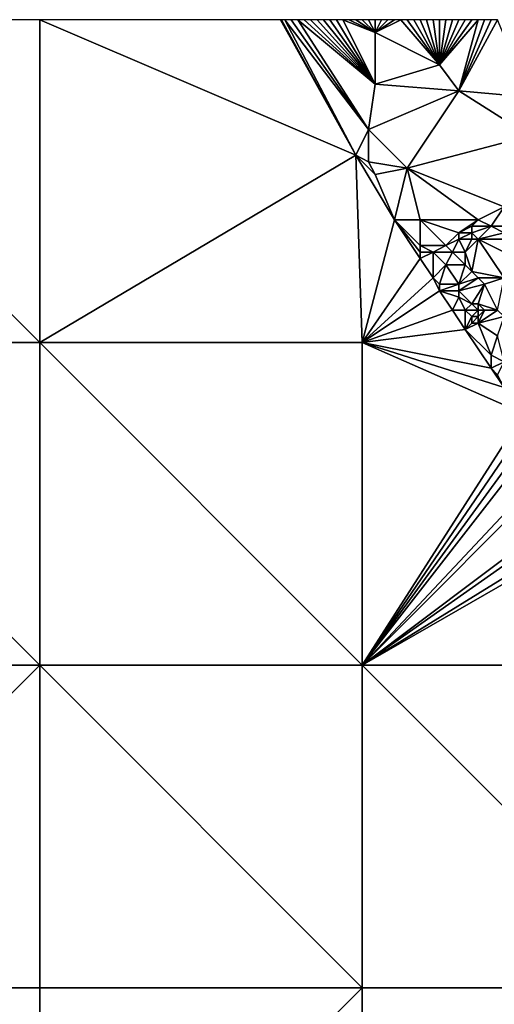
# Model space of a CAD drawing. Units: metres. Extents: x 70625 to 71250, y 343500 to 344000.
# Drawn here: x 71047 to 71120, y 343847 to 344000 of the extents above; entities that cross this region are included whole.
import ezdxf

# ---------------------------------------------------------------- set-up
doc = ezdxf.new("R2010")
doc.units = ezdxf.units.M
doc.layers.add('Terrain', color=15, linetype='Continuous')

msp = doc.modelspace()

# ---------------------------------------------------------------- linework, layer by layer
at = {"layer": 'Terrain'}
for points in [[(71050, 343950, 263.83), (71050, 344000, 263.96), (71000, 344000, 264.23), (71050, 343950, 263.83)], [(71050, 343950, 263.83), (71000, 344000, 264.23), (71000, 343950, 264.19), (71050, 343950, 263.83)], [(71050, 343950, 263.83), (71099, 343979, 263.53), (71050, 344000, 263.96), (71050, 343950, 263.83)], [(71050, 344000, 263.96), (71099, 343979, 263.53), (71087.33, 344000, 263.22), (71050, 344000, 263.96)], [(71099, 343979, 263.53), (71087.5, 344000, 263.22), (71087.33, 344000, 263.22), (71099, 343979, 263.53)], [(71099, 343979, 263.53), (71088, 344000, 263.25), (71087.5, 344000, 263.22), (71099, 343979, 263.53)], [(71099, 343979, 263.53), (71101, 343983, 263.45), (71088, 344000, 263.25), (71099, 343979, 263.53)], [(71101, 343983, 263.45), (71089, 344000, 263.26), (71088, 344000, 263.25), (71101, 343983, 263.45)], [(71101, 343983, 263.45), (71090, 344000, 263.26), (71089, 344000, 263.26), (71101, 343983, 263.45)], [(71101, 343983, 263.45), (71102, 343990, 263.31), (71090, 344000, 263.26), (71101, 343983, 263.45)], [(71102, 343990, 263.31), (71091, 344000, 263.26), (71090, 344000, 263.26), (71102, 343990, 263.31)], [(71102, 343990, 263.31), (71092, 344000, 263.25), (71091, 344000, 263.26), (71102, 343990, 263.31)], [(71102, 343990, 263.31), (71093, 344000, 263.26), (71092, 344000, 263.25), (71102, 343990, 263.31)], [(71102, 343990, 263.31), (71094, 344000, 263.27), (71093, 344000, 263.26), (71102, 343990, 263.31)], [(71102, 343990, 263.31), (71095, 344000, 263.27), (71094, 344000, 263.27), (71102, 343990, 263.31)], [(71102, 343990, 263.31), (71096, 344000, 263.26), (71095, 344000, 263.27), (71102, 343990, 263.31)], [(71102, 343990, 263.31), (71097, 344000, 263.26), (71096, 344000, 263.26), (71102, 343990, 263.31)], [(71102, 343990, 263.31), (71102, 343998, 263.21), (71097, 344000, 263.26), (71102, 343990, 263.31)], [(71102, 343998, 263.21), (71098, 344000, 263.27), (71097, 344000, 263.26), (71102, 343998, 263.21)], [(71102, 343998, 263.21), (71099, 344000, 263.28), (71098, 344000, 263.27), (71102, 343998, 263.21)], [(71102, 343998, 263.21), (71100, 344000, 263.28), (71099, 344000, 263.28), (71102, 343998, 263.21)], [(71102, 343998, 263.21), (71101, 344000, 263.26), (71100, 344000, 263.28), (71102, 343998, 263.21)], [(71102, 343998, 263.21), (71102, 344000, 263.24), (71101, 344000, 263.26), (71102, 343998, 263.21)], [(71112, 343993, 263.29), (71106, 344000, 263.21), (71102, 343998, 263.21), (71112, 343993, 263.29)], [(71102, 343998, 263.21), (71106, 344000, 263.21), (71105, 344000, 263.22), (71102, 343998, 263.21)], [(71102, 343998, 263.21), (71105, 344000, 263.22), (71104, 344000, 263.24), (71102, 343998, 263.21)], [(71102, 343998, 263.21), (71104, 344000, 263.24), (71103, 344000, 263.24), (71102, 343998, 263.21)], [(71102, 343998, 263.21), (71103, 344000, 263.24), (71102, 344000, 263.24), (71102, 343998, 263.21)], [(71112, 343993, 263.29), (71107, 344000, 263.22), (71106, 344000, 263.21), (71112, 343993, 263.29)], [(71112, 343993, 263.29), (71108, 344000, 263.22), (71107, 344000, 263.22), (71112, 343993, 263.29)], [(71112, 343993, 263.29), (71109, 344000, 263.21), (71108, 344000, 263.22), (71112, 343993, 263.29)], [(71112, 343993, 263.29), (71110, 344000, 263.22), (71109, 344000, 263.21), (71112, 343993, 263.29)], [(71112, 343993, 263.29), (71111, 344000, 263.21), (71110, 344000, 263.22), (71112, 343993, 263.29)], [(71112, 343993, 263.29), (71112, 344000, 263.21), (71111, 344000, 263.21), (71112, 343993, 263.29)], [(71115, 343989, 263.45), (71118, 344000, 263.25), (71112, 343993, 263.29), (71115, 343989, 263.45)], [(71112, 343993, 263.29), (71118, 344000, 263.25), (71117, 344000, 263.26), (71112, 343993, 263.29)], [(71112, 343993, 263.29), (71117, 344000, 263.26), (71116, 344000, 263.26), (71112, 343993, 263.29)], [(71112, 343993, 263.29), (71116, 344000, 263.26), (71115, 344000, 263.26), (71112, 343993, 263.29)], [(71112, 343993, 263.29), (71115, 344000, 263.26), (71114, 344000, 263.25), (71112, 343993, 263.29)], [(71112, 343993, 263.29), (71114, 344000, 263.25), (71113, 344000, 263.23), (71112, 343993, 263.29)], [(71112, 343993, 263.29), (71113, 344000, 263.23), (71112, 344000, 263.21), (71112, 343993, 263.29)], [(71115, 343989, 263.45), (71121, 344000, 263.25), (71120, 344000, 263.26), (71115, 343989, 263.45)], [(71115, 343989, 263.45), (71120, 344000, 263.26), (71119, 344000, 263.26), (71115, 343989, 263.45)], [(71115, 343989, 263.45), (71119, 344000, 263.26), (71118, 344000, 263.25), (71115, 343989, 263.45)], [(71115, 343989, 263.45), (71126, 343988, 263.43), (71121, 344000, 263.25), (71115, 343989, 263.45)], [(71102, 343990, 263.31), (71112, 343993, 263.29), (71102, 343998, 263.21), (71102, 343990, 263.31)], [(71115, 343989, 263.45), (71112, 343993, 263.29), (71102, 343990, 263.31), (71115, 343989, 263.45)], [(71101, 343983, 263.45), (71115, 343989, 263.45), (71102, 343990, 263.31), (71101, 343983, 263.45)], [(71107, 343977, 263.41), (71115, 343989, 263.45), (71101, 343983, 263.45), (71107, 343977, 263.41)], [(71107, 343977, 263.41), (71126, 343982, 263.46), (71115, 343989, 263.45), (71107, 343977, 263.41)], [(71115, 343989, 263.45), (71126, 343982, 263.46), (71126, 343988, 263.43), (71115, 343989, 263.45)], [(71101, 343978, 263.63), (71101, 343983, 263.45), (71099, 343979, 263.53), (71101, 343978, 263.63)], [(71107, 343977, 263.41), (71101, 343983, 263.45), (71101, 343978, 263.63), (71107, 343977, 263.41)], [(71122, 343971, 263.61), (71126, 343982, 263.46), (71107, 343977, 263.41), (71122, 343971, 263.61)], [(71050, 343950, 263.83), (71100, 343950, 263.94), (71099, 343979, 263.53), (71050, 343950, 263.83)], [(71105, 343969, 263.48), (71099, 343979, 263.53), (71100, 343950, 263.94), (71105, 343969, 263.48)], [(71105, 343969, 263.48), (71102, 343976, 263.53), (71099, 343979, 263.53), (71105, 343969, 263.48)], [(71102, 343976, 263.53), (71101, 343978, 263.63), (71099, 343979, 263.53), (71102, 343976, 263.53)], [(71102, 343976, 263.53), (71107, 343977, 263.41), (71101, 343978, 263.63), (71102, 343976, 263.53)], [(71105, 343969, 263.48), (71107, 343977, 263.41), (71102, 343976, 263.53), (71105, 343969, 263.48)], [(71109, 343969, 263.58), (71107, 343977, 263.41), (71105, 343969, 263.48), (71109, 343969, 263.58)], [(71118, 343969, 263.46), (71122, 343971, 263.61), (71107, 343977, 263.41), (71118, 343969, 263.46)], [(71118, 343969, 263.46), (71107, 343977, 263.41), (71109, 343969, 263.58), (71118, 343969, 263.46)], [(71120, 343968, 263.48), (71122, 343971, 263.61), (71118, 343969, 263.46), (71120, 343968, 263.48)], [(71122, 343968, 263.47), (71122, 343971, 263.61), (71120, 343968, 263.48), (71122, 343968, 263.47)], [(71109, 343963, 263.74), (71105, 343969, 263.48), (71100, 343950, 263.94), (71109, 343963, 263.74)], [(71109, 343963, 263.74), (71109, 343964, 263.58), (71105, 343969, 263.48), (71109, 343963, 263.74)], [(71109, 343964, 263.58), (71109, 343965, 263.46), (71105, 343969, 263.48), (71109, 343964, 263.58)], [(71109, 343965, 263.46), (71109, 343969, 263.58), (71105, 343969, 263.48), (71109, 343965, 263.46)], [(71113, 343965, 263.52), (71115, 343967, 263.48), (71109, 343969, 263.58), (71113, 343965, 263.52)], [(71113, 343965, 263.52), (71109, 343969, 263.58), (71109, 343965, 263.46), (71113, 343965, 263.52)], [(71115, 343967, 263.48), (71118, 343969, 263.46), (71109, 343969, 263.58), (71115, 343967, 263.48)], [(71115, 343967, 263.48), (71117, 343968, 263.65), (71118, 343969, 263.46), (71115, 343967, 263.48)], [(71120, 343968, 263.48), (71118, 343969, 263.46), (71117, 343968, 263.65), (71120, 343968, 263.48)], [(71113, 343965, 263.52), (71115, 343966, 263.56), (71115, 343967, 263.48), (71113, 343965, 263.52)], [(71117, 343967, 263.77), (71117, 343968, 263.65), (71115, 343967, 263.48), (71117, 343967, 263.77)], [(71117, 343966, 263.8), (71117, 343967, 263.77), (71115, 343966, 263.56), (71117, 343966, 263.8)], [(71115, 343966, 263.56), (71117, 343967, 263.77), (71115, 343967, 263.48), (71115, 343966, 263.56)], [(71118, 343966, 263.74), (71120, 343968, 263.48), (71117, 343967, 263.77), (71118, 343966, 263.74)], [(71117, 343967, 263.77), (71120, 343968, 263.48), (71117, 343968, 263.65), (71117, 343967, 263.77)], [(71118, 343966, 263.74), (71117, 343967, 263.77), (71117, 343966, 263.8), (71118, 343966, 263.74)], [(71118, 343966, 263.74), (71122, 343967, 263.53), (71120, 343968, 263.48), (71118, 343966, 263.74)], [(71123, 343966, 263.63), (71122, 343967, 263.53), (71118, 343966, 263.74), (71123, 343966, 263.63)], [(71122, 343967, 263.53), (71122, 343968, 263.47), (71120, 343968, 263.48), (71122, 343967, 263.53)], [(71114, 343964, 263.67), (71115, 343966, 263.56), (71113, 343965, 263.52), (71114, 343964, 263.67)], [(71116, 343964, 263.82), (71115, 343966, 263.56), (71114, 343964, 263.67), (71116, 343964, 263.82)], [(71116, 343964, 263.82), (71117, 343966, 263.8), (71115, 343966, 263.56), (71116, 343964, 263.82)], [(71117, 343961, 263.89), (71118, 343966, 263.74), (71116, 343964, 263.82), (71117, 343961, 263.89)], [(71116, 343964, 263.82), (71118, 343966, 263.74), (71117, 343966, 263.8), (71116, 343964, 263.82)], [(71122, 343960, 263.81), (71118, 343966, 263.74), (71117, 343961, 263.89), (71122, 343960, 263.81)], [(71122, 343960, 263.81), (71124, 343963, 263.81), (71118, 343966, 263.74), (71122, 343960, 263.81)], [(71124, 343963, 263.81), (71123, 343966, 263.63), (71118, 343966, 263.74), (71124, 343963, 263.81)], [(71111, 343964, 263.6), (71113, 343965, 263.52), (71109, 343965, 263.46), (71111, 343964, 263.6)], [(71111, 343964, 263.6), (71109, 343965, 263.46), (71109, 343964, 263.58), (71111, 343964, 263.6)], [(71111, 343960, 263.89), (71111, 343964, 263.6), (71109, 343963, 263.74), (71111, 343960, 263.89)], [(71109, 343963, 263.74), (71111, 343964, 263.6), (71109, 343964, 263.58), (71109, 343963, 263.74)], [(71114, 343964, 263.67), (71113, 343965, 263.52), (71111, 343964, 263.6), (71114, 343964, 263.67)], [(71111, 343960, 263.89), (71113, 343962, 263.8), (71111, 343964, 263.6), (71111, 343960, 263.89)], [(71113, 343962, 263.8), (71114, 343964, 263.67), (71111, 343964, 263.6), (71113, 343962, 263.8)], [(71116, 343962, 263.99), (71114, 343964, 263.67), (71113, 343962, 263.8), (71116, 343962, 263.99)], [(71116, 343962, 263.99), (71116, 343964, 263.82), (71114, 343964, 263.67), (71116, 343962, 263.99)], [(71117, 343961, 263.89), (71116, 343964, 263.82), (71116, 343962, 263.99), (71117, 343961, 263.89)], [(71111, 343960, 263.89), (71109, 343963, 263.74), (71100, 343950, 263.94), (71111, 343960, 263.89)], [(71112, 343959, 263.77), (71113, 343962, 263.8), (71111, 343960, 263.89), (71112, 343959, 263.77)], [(71115, 343959, 263.47), (71113, 343962, 263.8), (71112, 343959, 263.77), (71115, 343959, 263.47)], [(71115, 343959, 263.47), (71116, 343962, 263.99), (71113, 343962, 263.8), (71115, 343959, 263.47)], [(71115, 343959, 263.47), (71117, 343961, 263.89), (71116, 343962, 263.99), (71115, 343959, 263.47)], [(71115, 343959, 263.47), (71118, 343960, 263.74), (71117, 343961, 263.89), (71115, 343959, 263.47)], [(71122, 343960, 263.81), (71117, 343961, 263.89), (71118, 343960, 263.74), (71122, 343960, 263.81)], [(71112, 343958, 263.65), (71111, 343960, 263.89), (71100, 343950, 263.94), (71112, 343958, 263.65)], [(71112, 343958, 263.65), (71112, 343959, 263.77), (71111, 343960, 263.89), (71112, 343958, 263.65)], [(71115, 343958, 263.52), (71118, 343960, 263.74), (71115, 343959, 263.47), (71115, 343958, 263.52)], [(71115, 343958, 263.52), (71119, 343959, 263.71), (71118, 343960, 263.74), (71115, 343958, 263.52)], [(71119, 343959, 263.71), (71122, 343960, 263.81), (71118, 343960, 263.74), (71119, 343959, 263.71)], [(71121, 343955, 263.84), (71122, 343960, 263.81), (71119, 343959, 263.71), (71121, 343955, 263.84)], [(71114, 343955, 263.39), (71112, 343958, 263.65), (71100, 343950, 263.94), (71114, 343955, 263.39)], [(71115, 343958, 263.52), (71115, 343959, 263.47), (71112, 343958, 263.65), (71115, 343958, 263.52)], [(71112, 343958, 263.65), (71115, 343959, 263.47), (71112, 343959, 263.77), (71112, 343958, 263.65)], [(71114, 343955, 263.39), (71115, 343957, 263.67), (71112, 343958, 263.65), (71114, 343955, 263.39)], [(71115, 343957, 263.67), (71115, 343958, 263.52), (71112, 343958, 263.65), (71115, 343957, 263.67)], [(71117, 343956, 263.65), (71119, 343959, 263.71), (71115, 343958, 263.52), (71117, 343956, 263.65)], [(71117, 343956, 263.65), (71115, 343958, 263.52), (71115, 343957, 263.67), (71117, 343956, 263.65)], [(71118, 343956, 263.57), (71119, 343959, 263.71), (71117, 343956, 263.65), (71118, 343956, 263.57)], [(71121, 343955, 263.84), (71119, 343959, 263.71), (71118, 343956, 263.57), (71121, 343955, 263.84)], [(71116, 343955, 263.54), (71115, 343957, 263.67), (71114, 343955, 263.39), (71116, 343955, 263.54)], [(71116, 343955, 263.54), (71117, 343956, 263.65), (71115, 343957, 263.67), (71116, 343955, 263.54)], [(71116, 343952, 263.89), (71114, 343955, 263.39), (71100, 343950, 263.94), (71116, 343952, 263.89)], [(71116, 343952, 263.89), (71116, 343955, 263.54), (71114, 343955, 263.39), (71116, 343952, 263.89)], [(71118, 343955, 263.7), (71117, 343956, 263.65), (71116, 343955, 263.54), (71118, 343955, 263.7)], [(71116, 343952, 263.89), (71117, 343954, 263.44), (71116, 343955, 263.54), (71116, 343952, 263.89)], [(71117, 343954, 263.44), (71118, 343955, 263.7), (71116, 343955, 263.54), (71117, 343954, 263.44)], [(71118, 343955, 263.7), (71118, 343956, 263.57), (71117, 343956, 263.65), (71118, 343955, 263.7)], [(71118, 343954, 263.52), (71118, 343955, 263.7), (71117, 343954, 263.44), (71118, 343954, 263.52)], [(71121, 343955, 263.84), (71118, 343956, 263.57), (71119, 343955, 263.76), (71121, 343955, 263.84)], [(71119, 343955, 263.76), (71118, 343956, 263.57), (71118, 343955, 263.7), (71119, 343955, 263.76)], [(71118, 343953, 263.69), (71122, 343954, 263.82), (71121, 343955, 263.84), (71118, 343953, 263.69)], [(71118, 343953, 263.69), (71121, 343955, 263.84), (71119, 343955, 263.76), (71118, 343953, 263.69)], [(71118, 343953, 263.69), (71119, 343955, 263.76), (71118, 343954, 263.52), (71118, 343953, 263.69)], [(71118, 343954, 263.52), (71119, 343955, 263.76), (71118, 343955, 263.7), (71118, 343954, 263.52)], [(71116, 343952, 263.89), (71117, 343953, 263.64), (71117, 343954, 263.44), (71116, 343952, 263.89)], [(71120, 343948, 263.89), (71118, 343953, 263.69), (71116, 343952, 263.89), (71120, 343948, 263.89)], [(71116, 343952, 263.89), (71118, 343953, 263.69), (71117, 343953, 263.64), (71116, 343952, 263.89)], [(71118, 343953, 263.69), (71118, 343954, 263.52), (71117, 343953, 263.64), (71118, 343953, 263.69)], [(71117, 343953, 263.64), (71118, 343954, 263.52), (71117, 343954, 263.44), (71117, 343953, 263.64)], [(71121, 343951, 263.76), (71122, 343954, 263.82), (71118, 343953, 263.69), (71121, 343951, 263.76)], [(71120, 343948, 263.89), (71121, 343951, 263.76), (71118, 343953, 263.69), (71120, 343948, 263.89)], [(71120, 343946, 264.06), (71116, 343952, 263.89), (71100, 343950, 263.94), (71120, 343946, 264.06)], [(71120, 343946, 264.06), (71120, 343948, 263.89), (71116, 343952, 263.89), (71120, 343946, 264.06)], [(71050, 343900, 264.6), (71000, 343950, 264.19), (71000, 343900, 264.59), (71050, 343900, 264.6)], [(71050, 343950, 263.83), (71000, 343950, 264.19), (71050, 343900, 264.6), (71050, 343950, 263.83)], [(71050, 343950, 263.83), (71100, 343900, 263.57), (71100, 343950, 263.94), (71050, 343950, 263.83)], [(71050, 343950, 263.83), (71050, 343900, 264.6), (71100, 343900, 263.57), (71050, 343950, 263.83)], [(71122, 343943, 263.49), (71120, 343946, 264.06), (71100, 343950, 263.94), (71122, 343943, 263.49)], [(71122, 343943, 263.49), (71100, 343950, 263.94), (71125, 343939, 262.63), (71122, 343943, 263.49)], [(71100, 343950, 263.94), (71100, 343900, 263.57), (71125, 343939, 262.63), (71100, 343950, 263.94)], [(71122, 343947, 263.99), (71121, 343951, 263.76), (71120, 343948, 263.89), (71122, 343947, 263.99)], [(71120, 343946, 264.06), (71122, 343947, 263.99), (71120, 343948, 263.89), (71120, 343946, 264.06)], [(71121, 343945, 264.18), (71122, 343947, 263.99), (71120, 343946, 264.06), (71121, 343945, 264.18)], [(71122, 343943, 263.49), (71121, 343945, 264.18), (71120, 343946, 264.06), (71122, 343943, 263.49)], [(71100, 343900, 263.57), (71126, 343938, 262.98), (71125, 343939, 262.63), (71100, 343900, 263.57)], [(71100, 343900, 263.57), (71127, 343937, 263), (71126, 343938, 262.98), (71100, 343900, 263.57)], [(71100, 343900, 263.57), (71128, 343936, 262.73), (71127, 343937, 263), (71100, 343900, 263.57)], [(71100, 343900, 263.57), (71131, 343933, 262.8), (71128, 343936, 262.73), (71100, 343900, 263.57)], [(71100, 343900, 263.57), (71132, 343932, 263), (71131, 343933, 262.8), (71100, 343900, 263.57)], [(71100, 343900, 263.57), (71136, 343927, 264.04), (71132, 343932, 263), (71100, 343900, 263.57)], [(71100, 343900, 263.57), (71137, 343926, 263.94), (71136, 343927, 264.04), (71100, 343900, 263.57)], [(71100, 343900, 263.57), (71139, 343924, 263.94), (71137, 343926, 263.94), (71100, 343900, 263.57)], [(71100, 343900, 263.57), (71140, 343923, 263.86), (71139, 343924, 263.94), (71100, 343900, 263.57)], [(71100, 343900, 263.57), (71150, 343900, 264.16), (71140, 343923, 263.86), (71100, 343900, 263.57)], [(71000, 343850, 263.78), (71050, 343900, 264.6), (71000, 343900, 264.59), (71000, 343850, 263.78)], [(71050, 343850, 264.43), (71050, 343900, 264.6), (71000, 343850, 263.78), (71050, 343850, 264.43)], [(71050, 343850, 264.43), (71100, 343850, 264.33), (71050, 343900, 264.6), (71050, 343850, 264.43)], [(71100, 343850, 264.33), (71100, 343900, 263.57), (71050, 343900, 264.6), (71100, 343850, 264.33)], [(71100, 343850, 264.33), (71150, 343850, 264.82), (71100, 343900, 263.57), (71100, 343850, 264.33)], [(71150, 343850, 264.82), (71150, 343900, 264.16), (71100, 343900, 263.57), (71150, 343850, 264.82)], [(71000, 343850, 263.78), (71000, 343800, 265.52), (71050, 343800, 263.94), (71000, 343850, 263.78)], [(71050, 343850, 264.43), (71000, 343850, 263.78), (71050, 343800, 263.94), (71050, 343850, 264.43)], [(71050, 343850, 264.43), (71050, 343800, 263.94), (71100, 343850, 264.33), (71050, 343850, 264.43)], [(71100, 343850, 264.33), (71050, 343800, 263.94), (71100, 343800, 263.88), (71100, 343850, 264.33)], [(71100, 343800, 263.88), (71150, 343800, 264.18), (71150, 343850, 264.82), (71100, 343800, 263.88)], [(71100, 343850, 264.33), (71100, 343800, 263.88), (71150, 343850, 264.82), (71100, 343850, 264.33)]]:
    msp.add_3dface(points, dxfattribs=at)

doc.saveas('drawing.dxf')
